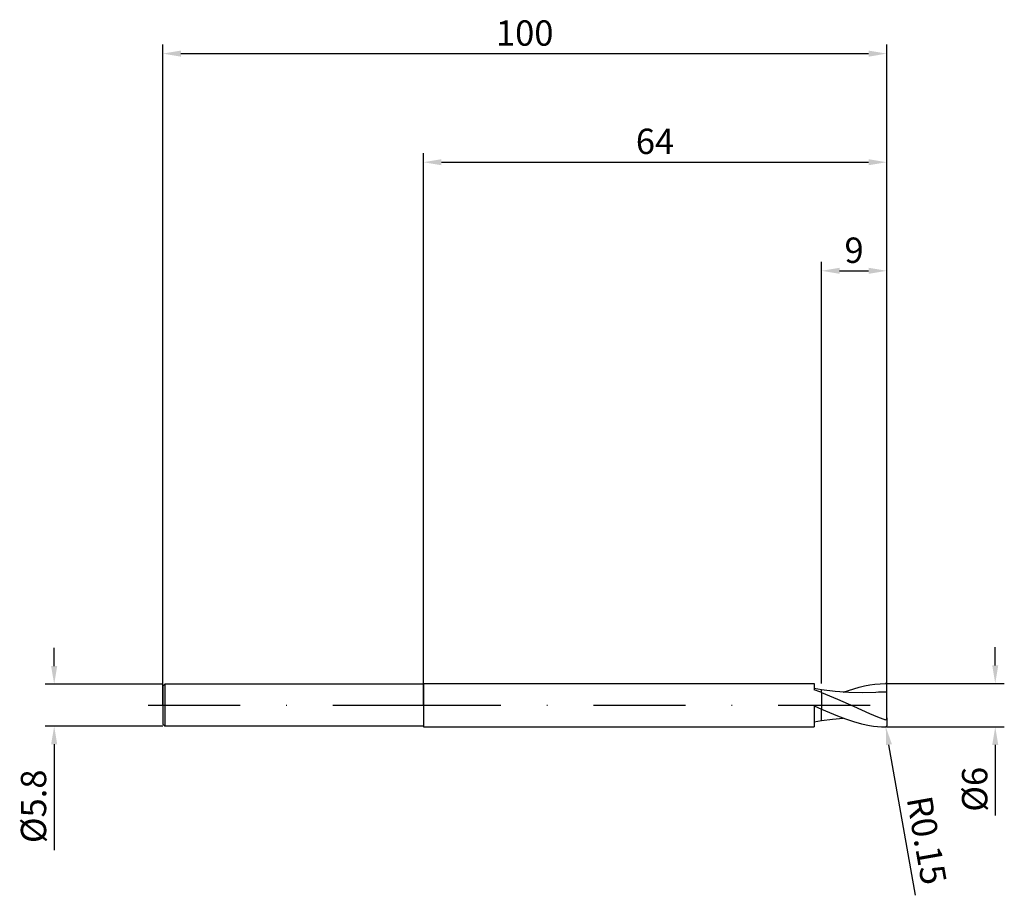
# Model space of a CAD drawing. Units: millimetres. Extents: x -56 to 80, y -26 to 95.
import ezdxf

# ---------------------------------------------------------------- set-up
doc = ezdxf.new("R2010")
doc.units = ezdxf.units.MM
doc.header["$PDMODE"] = 1
doc.linetypes.add('CENTER', pattern=[25.4, 12.7, -6.35, 0, -6.35])
doc.layers.get('DEFPOINTS').update_dxf_attribs({"linetype": 'CONTINUOUS'})
for name, color, linetype in [('1', 4, 'CONTINUOUS'), ('2', 7, 'CONTINUOUS'), ('4', 2, 'CENTER'), ('SK1', 4, 'CONTINUOUS'), ('SK2', 7, 'CONTINUOUS'), ('SK4', 2, 'CENTER')]:
    doc.layers.add(name, color=color, linetype=linetype)
doc.styles.add('SIMPLEX', font='simplex')
doc.dimstyles.get("Standard").update_dxf_attribs({"dimtxt": 3.5, "dimasz": 2.5, "dimexe": 1.25, "dimexo": 0, "dimtad": 1, "dimdsep": 46, "dimtxsty": 'SIMPLEX', "dimcen": 0, "dimazin": 2, "dimtfac": 1, "dimtofl": 0, "dimtmove": 0, "dimatfit": 3, "dimfxl": 1, "dimarcsym": 0})

# ---------------------------------------------------------------- blocks, each defined once
blk = doc.blocks.new('*D0')
at = {"layer": '2', "color": 0, "lineweight": -2}
for p, q in [((79, 5.5), (79, 8)), ((64, 3), (80.25, 3)), ((64, -3), (80.25, -3)), ((79, -5.5), (79, -15.24))]:
    blk.add_line(p, q, dxfattribs=at)
at = {"layer": '2', "color": 0}
for points in [[(78.58, 5.5), (79.42, 5.5), (79, 3)], [(79.42, -5.5), (78.58, -5.5), (79, -3)]]:
    blk.add_solid(points, dxfattribs=at)
at = {"layer": 'DEFPOINTS', "color": 0}
for p in [(64, 3), (64, -3), (79, -3)]:
    blk.add_point(p, dxfattribs=at)
at = {"layer": '2', "color": 0, "insert": (76.61, -11.62), "char_height": 3.5, "attachment_point": 5, "rotation": 90, "style": 'SIMPLEX'}
blk.add_mtext('%%c6', dxfattribs=at)
blk = doc.blocks.new('*D1')
at = {"layer": '2', "color": 0, "lineweight": -2}
for p, q in [((0, 0), (0, 76.25)), ((64, 0), (64, 76.25)), ((2.5, 75), (61.5, 75))]:
    blk.add_line(p, q, dxfattribs=at)
at = {"layer": '2', "color": 0}
for points in [[(2.5, 75.42), (2.5, 74.58), (0, 75)], [(61.5, 74.58), (61.5, 75.42), (64, 75)]]:
    blk.add_solid(points, dxfattribs=at)
at = {"layer": 'DEFPOINTS', "color": 0}
for p in [(64, 75), (0, 0), (64, 0)]:
    blk.add_point(p, dxfattribs=at)
at = {"layer": '2', "color": 0, "insert": (32, 77.43), "char_height": 3.5, "attachment_point": 5, "style": 'SIMPLEX'}
blk.add_mtext('64', dxfattribs=at)
blk = doc.blocks.new('*D2')
at = {"layer": '2', "color": 0, "lineweight": -2}
for p, q in [((55, 3), (55, 61.25)), ((64, 3), (64, 61.25)), ((57.5, 60), (61.5, 60))]:
    blk.add_line(p, q, dxfattribs=at)
at = {"layer": '2', "color": 0}
for points in [[(57.5, 60.42), (57.5, 59.58), (55, 60)], [(61.5, 59.58), (61.5, 60.42), (64, 60)]]:
    blk.add_solid(points, dxfattribs=at)
at = {"layer": 'DEFPOINTS', "color": 0}
for p in [(64, 60), (55, 3), (64, 3)]:
    blk.add_point(p, dxfattribs=at)
at = {"layer": '2', "color": 0, "insert": (59.5, 62.39), "char_height": 3.5, "attachment_point": 5, "style": 'SIMPLEX'}
blk.add_mtext('9', dxfattribs=at)
blk = doc.blocks.new('*D3')
at = {"layer": 'DEFPOINTS', "color": 0}
for p in [(-36, 2.9), (-51, -2.9), (-36, -2.9)]:
    blk.add_point(p, dxfattribs=at)
at = {"layer": 'SK2', "color": 0, "lineweight": -2}
for p, q in [((-51, 5.4), (-51, 7.9)), ((-36, 2.9), (-52.25, 2.9)), ((-36, -2.9), (-52.25, -2.9)), ((-51, -5.4), (-51, -20.05))]:
    blk.add_line(p, q, dxfattribs=at)
at = {"layer": 'SK2', "color": 0}
for points in [[(-51.42, 5.4), (-50.58, 5.4), (-51, 2.9)], [(-50.58, -5.4), (-51.42, -5.4), (-51, -2.9)]]:
    blk.add_solid(points, dxfattribs=at)
at = {"layer": 'SK2', "color": 0, "insert": (-53.4, -13.97), "char_height": 3.5, "attachment_point": 5, "rotation": 90, "style": 'SIMPLEX'}
blk.add_mtext('%%c5.8', dxfattribs=at)
blk = doc.blocks.new('*D4')
at = {"layer": 'DEFPOINTS', "color": 0}
for p in [(64, 90), (-36, 0), (64, 0)]:
    blk.add_point(p, dxfattribs=at)
at = {"layer": 'SK2', "color": 0, "lineweight": -2}
for p, q in [((-36, 0), (-36, 91.25)), ((64, 0), (64, 91.25)), ((-33.5, 90), (61.5, 90))]:
    blk.add_line(p, q, dxfattribs=at)
at = {"layer": 'SK2', "color": 0}
for points in [[(-33.5, 90.42), (-33.5, 89.58), (-36, 90)], [(61.5, 89.58), (61.5, 90.42), (64, 90)]]:
    blk.add_solid(points, dxfattribs=at)
at = {"layer": 'SK2', "color": 0, "insert": (14, 92.39), "char_height": 3.5, "attachment_point": 5, "style": 'SIMPLEX'}
blk.add_mtext('100', dxfattribs=at)
blk = doc.blocks.new('*D5')
at = {"layer": '2', "color": 0, "lineweight": -2}
blk.add_line((67.98, -26.26), (64.31, -5.46), dxfattribs=at)
at = {"layer": '2', "color": 0}
blk.add_solid([(64.72, -5.39), (63.9, -5.53), (63.88, -3)], dxfattribs=at)
at = {"layer": 'DEFPOINTS', "color": 0}
for p in [(63.85, -2.85), (63.88, -3)]:
    blk.add_point(p, dxfattribs=at)
at = {"layer": '2', "color": 0, "insert": (69.09, -18.74), "char_height": 3.5, "attachment_point": 5, "rotation": 280, "style": 'SIMPLEX'}
blk.add_mtext('R0.15', dxfattribs=at)

msp = doc.modelspace()

# ---------------------------------------------------------------- linework, layer by layer
at = {"layer": '1'}
for p, q in [((0, 3), (54, 3)), ((0, 3), (0, 2.997)), ((0, 2.997), (0, 2.731)), ((0, 2.731), (0, -3)), ((54, 3), (54, 3)), ((54, 3), (54, 2.938)), ((54, 2.938), (54, 2.114)), ((55, 2.129), (54, 2.291)), ((55, 1.993), (55, 2.129)), ((55, 2.129), (55, 2.129)), ((55, 2.129), (55, 2.129)), ((55, 2.129), (55, 2.129)), ((55, 2.129), (55, 2.129)), ((55, 2.129), (55, 2.129)), ((55, 2.129), (55, 2.129)), ((55, 2.129), (55, 2.129)), ((55, 2.129), (55, 2.129)), ((55, 2.129), (55, 2.129)), ((55, 2.129), (55, 2.129)), ((55, 2.129), (55, 2.129)), ((55, 2.129), (55, 2.129)), ((55, 2.129), (55, 2.129)), ((55, 2.129), (55, 2.129)), ((55, 2.129), (55, 2.129)), ((55, 2.129), (55, 2.129)), ((55, 1.763), (55, 1.993)), ((55, 1.763), (55, -0.531)), ((54, -0.072), (55, -0.531)), ((54, -0.072), (54, -3)), ((55, -2.117), (55, -0.531)), ((54, -2.291), (55, -2.129)), ((55, -2.129), (55, -2.117)), ((0, -3), (54, -3))]:
    msp.add_line(p, q, dxfattribs=at)
at = {"layer": '1', "color": 1}
for p, q in [((60.919, 2.658), (61.652, 2.798)), ((61.652, 2.798), (62.385, 2.902)), ((62.385, 2.902), (63.117, 2.969)), ((63.117, 2.969), (63.85, 2.999)), ((64, 1.818), (64, 2.85)), ((55, 1.993), (55, 2.129)), ((55, 2.129), (55, 2.129)), ((55, 2.129), (55, 2.129)), ((55, 2.129), (55, 2.129)), ((55, 2.129), (55, 2.129)), ((55, 2.129), (55, 2.129)), ((55, 2.129), (55, 2.129)), ((55, 2.129), (55, 2.129)), ((55, 2.129), (55, 2.129)), ((55, 2.129), (55, 2.129)), ((55, 2.129), (55, 2.129)), ((55, 2.129), (55, 2.129)), ((55, 2.129), (55, 2.129)), ((55, 2.129), (55, 2.129)), ((55, 2.129), (55, 2.129)), ((55, 2.129), (55, 2.129)), ((56.877, 1.887), (55, 2.129)), ((55, 1.763), (55, 1.993)), ((55, 1.763), (57.212, 0.851)), ((55, 1.763), (55, -0.531)), ((58.754, 1.739), (56.877, 1.887)), ((57.988, 1.787), (59.454, 2.28)), ((60.631, 1.698), (58.754, 1.739)), ((59.454, 2.28), (60.186, 2.485)), ((60.186, 2.485), (60.919, 2.658)), ((62.508, 1.767), (60.631, 1.698)), ((64, -1.726), (64, 1.818)), ((57.212, 0.851), (59.425, -0.158)), ((55, -0.531), (57.212, -1.487)), ((55, -2.117), (55, -0.531)), ((59.425, -0.158), (61.637, -1.15)), ((61.637, -1.15), (62.744, -1.602)), ((55, -2.129), (56.494, -1.929)), ((55, -2.129), (55, -2.117)), ((56.494, -1.929), (57.988, -1.787)), ((57.212, -1.487), (58.319, -1.907)), ((58.319, -1.907), (59.425, -2.272)), ((59.425, -2.272), (60.531, -2.571)), ((60.531, -2.571), (61.638, -2.796)), ((62.744, -1.602), (63.85, -2.009)), ((63.853, -2.01), (63.85, -2.009)), ((63.855, -2.011), (63.853, -2.01)), ((63.858, -2.011), (63.855, -2.011)), ((63.861, -2.012), (63.858, -2.011)), ((63.863, -2.012), (63.861, -2.012)), ((63.866, -2.013), (63.863, -2.012)), ((63.869, -2.013), (63.866, -2.013)), ((63.872, -2.013), (63.869, -2.013)), ((63.875, -2.013), (63.872, -2.013)), ((63.877, -2.013), (63.875, -2.013)), ((63.88, -2.012), (63.877, -2.013)), ((63.883, -2.012), (63.88, -2.012)), ((63.886, -2.012), (63.883, -2.012)), ((63.889, -2.011), (63.886, -2.012)), ((63.891, -2.01), (63.889, -2.011)), ((63.894, -2.009), (63.891, -2.01)), ((63.897, -2.008), (63.894, -2.009)), ((63.9, -2.007), (63.897, -2.008)), ((63.902, -2.006), (63.9, -2.007)), ((63.905, -2.005), (63.902, -2.006)), ((63.907, -2.003), (63.905, -2.005)), ((63.91, -2.002), (63.907, -2.003)), ((63.914, -1.999), (63.91, -2.002)), ((63.919, -1.995), (63.914, -1.999)), ((63.923, -1.991), (63.919, -1.995)), ((63.928, -1.987), (63.923, -1.991)), ((63.932, -1.983), (63.928, -1.987)), ((63.935, -1.979), (63.932, -1.983)), ((63.939, -1.975), (63.935, -1.979)), ((63.946, -1.965), (63.939, -1.975)), ((63.952, -1.956), (63.946, -1.965)), ((63.957, -1.946), (63.952, -1.956)), ((63.962, -1.935), (63.957, -1.946)), ((63.967, -1.925), (63.962, -1.935)), ((63.975, -1.904), (63.967, -1.925)), ((63.981, -1.882), (63.975, -1.904)), ((63.987, -1.86), (63.981, -1.882)), ((63.991, -1.838), (63.987, -1.86)), ((63.994, -1.816), (63.991, -1.838)), ((63.997, -1.794), (63.994, -1.816)), ((63.999, -1.771), (63.997, -1.794)), ((64, -1.726), (63.999, -1.771)), ((64, -1.726), (64, -2.85)), ((61.638, -2.796), (62.191, -2.878)), ((62.191, -2.878), (62.744, -2.94)), ((62.744, -2.94), (63.297, -2.98)), ((63.297, -2.98), (63.85, -2.999))]:
    msp.add_line(p, q, dxfattribs=at)
for centre, radius, start, end in [((63.852, 2.85), 0.148, 359.81201, 90.68105), ((64.053, -21.614), 23.432, 90.12975, 93.78031), ((63.852, -2.85), 0.148, 269.31895, 0.18799)]:
    msp.add_arc(centre, radius, start, end, dxfattribs=at)
at = {"layer": '1'}
msp.add_arc((46.045, -22.126), 25.513, 69.45178, 71.83224, dxfattribs=at)
at = {"layer": '4'}
msp.add_line((-2, 0), (66, 0), dxfattribs=at)
at = {"layer": 'SK1'}
for p, q in [((-35.71, 2.9), (-36, 2.61)), ((0, 2.9), (-35.71, 2.9)), ((-35.71, 2.9), (-35.71, 2.897)), ((-35.71, 2.897), (-35.71, 2.64)), ((-36, 2.61), (-36, 2.607)), ((-36, 2.607), (-36, 2.376)), ((-36, 2.376), (-36, -2.61)), ((-35.71, 2.64), (-35.71, -2.9)), ((-35.71, -2.9), (-36, -2.61)), ((0, -2.9), (-35.71, -2.9))]:
    msp.add_line(p, q, dxfattribs=at)
at = {"layer": 'SK4'}
for p, q in [((-38, 0), (0, 0)), ((-2, 0), (66, 0))]:
    msp.add_line(p, q, dxfattribs=at)

# ---------------------------------------------------------------- dimensions: what is measured, and where the dimension line sits
at = {"layer": '2'}
for base, p1, p2, picture, middle in [((64, 75), (0, 0), (64, 0), '*D1', (32, 77.431)), ((64, 60), (55, 3), (64, 3), '*D2', (59.5, 62.391))]:
    dim = msp.add_linear_dim(base=base, p1=p1, p2=p2, dimstyle='STANDARD', dxfattribs=at)
    dim.commit()
    dim.dimension.update_dxf_attribs({"geometry": picture, "text_midpoint": middle})
dim = msp.add_linear_dim(base=(79, -3), p1=(64, 3), p2=(64, -3), angle=90, text='%%c<>', dimstyle='STANDARD', dxfattribs=at)
dim.commit()
dim.dimension.update_dxf_attribs({"geometry": '*D0', "text_midpoint": (76.609, -11.619)})
dim = msp.add_radius_dim(center=(63.85, -2.85), mpoint=(63.876, -2.998), dimstyle='STANDARD', dxfattribs=at)
dim.commit()
dim.dimension.update_dxf_attribs({"geometry": '*D5', "text_midpoint": (73.728, -17.918), "dimtype": 164})
at = {"layer": 'SK2'}
dim = msp.add_linear_dim(base=(64, 90), p1=(-36, 0), p2=(64, 0), dimstyle='STANDARD', dxfattribs=at)
dim.commit()
dim.dimension.update_dxf_attribs({"geometry": '*D4', "text_midpoint": (14, 92.391)})
dim = msp.add_linear_dim(base=(-51, -2.9), p1=(-36, 2.9), p2=(-36, -2.9), angle=90, text='%%c<>', dimstyle='STANDARD', dxfattribs=at)
dim.commit()
dim.dimension.update_dxf_attribs({"geometry": '*D3', "text_midpoint": (-53.398, -13.975)})

doc.saveas('drawing.dxf')
